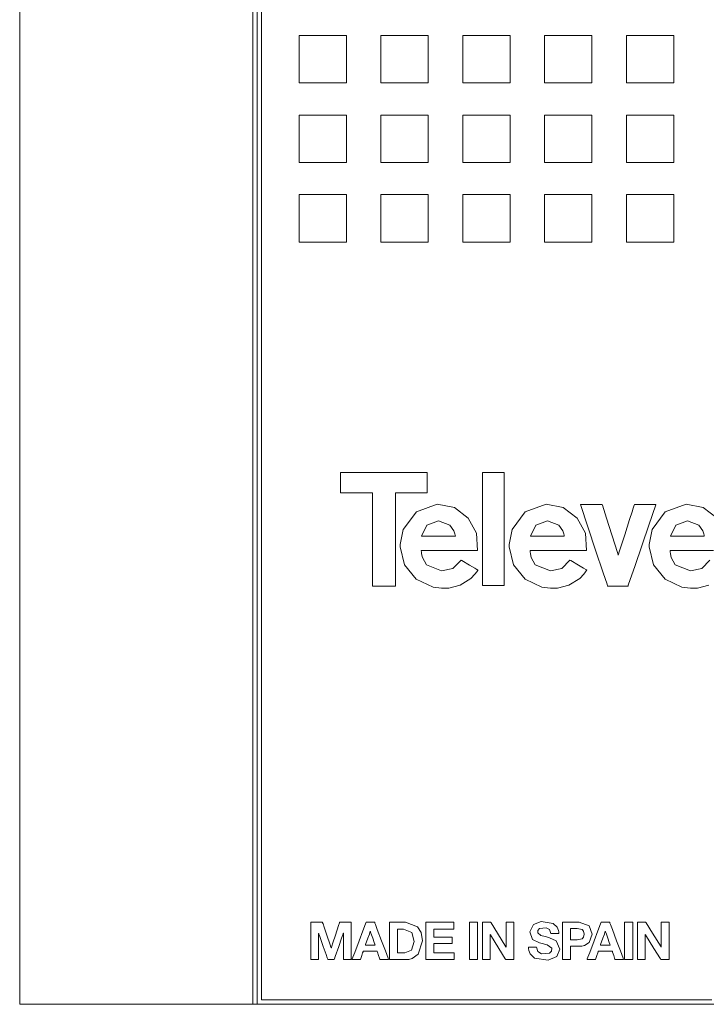
# Model space of a CAD drawing. Units: millimetres. Extents: x -25 to 25, y -109 to 109.
# Drawn here: x -25 to -2, y -109 to -75 of the extents above; entities that cross this region are included whole.
import ezdxf

# ---------------------------------------------------------------- set-up
doc = ezdxf.new("R2010")
doc.units = ezdxf.units.MM
doc.layers.add('Top$1', color=7, linetype='Continuous', true_color=0xffffff)

msp = doc.modelspace()

# ---------------------------------------------------------------- linework, layer by layer
at = {"layer": 'Top$1', "color": 7, "linetype": 'Continuous', "lineweight": 13}
for p, q in [((-25, -108.75), (-25, 108.75)), ((-17.053, 108.75), (-17.053, -108.75)), ((-16.9, 108.75), (-16.9, -108.75)), ((-17.053, -108.75), (-25, -108.75)), ((-16.9, -108.75), (-17.053, -108.75)), ((-16.9, -108.75), (-1.06, -108.75))]:
    msp.add_line(p, q, dxfattribs=at)
for points in [[(-1.406, -108.594), (-2.109, -108.594), (-3.23, -108.594), (-4.677, -108.594), (-6.354, -108.594), (-8.167, -108.594), (-10.589, -108.594), (-12.87, -108.594), (-14.798, -108.594), (-15.654, -108.594), (-16.289, -108.594), (-16.664, -108.594), (-16.745, -108.594), (-16.75, -108.594), (-16.75, -108.583), (-16.75, -108.437), (-16.75, -107.693), (-16.75, -106.365), (-16.75, -104.478), (-16.75, -102.062), (-16.75, -99.145), (-16.75, -95.754), (-16.75, -91.187), (-16.75, -86.047), (-16.75, -80.379), (-16.75, -74.229)], [(-1.223, -92.175), (-1.693, -91.818), (-2.273, -91.701), (-2.273, -91.701), (-2.273, -91.701), (-2.987, -91.959), (-3.434, -92.559), (-3.54, -93.076), (-3.541, -93.15), (-3.387, -93.771), (-2.99, -94.253), (-2.419, -94.528), (-2.127, -94.566), (-1.885, -94.559), (-1.499, -94.465)], [(-1.464, -93.61), (-1.74, -93.89), (-2.127, -93.976), (-2.127, -93.976), (-2.646, -93.772), (-2.782, -93.521), (-2.811, -93.39), (-2.818, -93.33), (-2.82, -93.303), (-2.82, -93.291), (-2.821, -93.286), (-2.821, -93.283), (-2.821, -93.282), (-2.821, -93.282), (-2.821, -93.282), (-2.821, -93.281), (-2.821, -93.281), (-2.821, -93.281), (-2.821, -93.281), (-2.821, -93.281), (-2.821, -93.281), (-2.82, -93.281), (-2.82, -93.281), (-2.817, -93.281), (-2.807, -93.281), (-2.779, -93.281), (-2.694, -93.281), (-2.453, -93.281), (-1.86, -93.281), (-1.344, -93.281)], [(-15.072, -105.951), (-15.072, -105.951), (-15.071, -105.951), (-15.071, -105.951), (-15.069, -105.951), (-15.063, -105.951), (-15.046, -105.951), (-14.996, -105.951), (-14.874, -105.951), (-14.726, -105.951), (-14.687, -105.951), (-14.679, -105.951), (-14.677, -105.951), (-14.677, -105.951), (-14.677, -105.951), (-14.677, -105.951), (-14.677, -105.951), (-14.677, -105.951), (-14.677, -105.951), (-14.677, -105.951), (-14.677, -105.951), (-14.677, -105.951), (-14.677, -105.951), (-14.677, -105.951), (-14.676, -105.953), (-14.675, -105.957), (-14.67, -105.97), (-14.657, -106.009), (-14.62, -106.119), (-14.527, -106.39), (-14.415, -106.72), (-14.386, -106.805), (-14.379, -106.824), (-14.378, -106.827), (-14.378, -106.828), (-14.378, -106.828), (-14.378, -106.828), (-14.378, -106.828), (-14.378, -106.828), (-14.378, -106.828), (-14.378, -106.828), (-14.378, -106.828), (-14.378, -106.828), (-14.378, -106.828), (-14.377, -106.828), (-14.376, -106.828), (-14.375, -106.828), (-14.374, -106.828), (-14.374, -106.828), (-14.374, -106.828), (-14.374, -106.828), (-14.374, -106.828), (-14.374, -106.828), (-14.374, -106.828), (-14.374, -106.828), (-14.374, -106.828), (-14.374, -106.828), (-14.374, -106.828), (-14.374, -106.826), (-14.372, -106.822), (-14.368, -106.809), (-14.356, -106.77), (-14.32, -106.66), (-14.233, -106.39), (-14.127, -106.06), (-14.099, -105.974), (-14.093, -105.955), (-14.092, -105.952), (-14.092, -105.951), (-14.092, -105.951), (-14.092, -105.951), (-14.092, -105.951), (-14.092, -105.951), (-14.092, -105.951), (-14.092, -105.951), (-14.092, -105.951), (-14.092, -105.951), (-14.092, -105.951), (-14.091, -105.951), (-14.089, -105.951), (-14.083, -105.951), (-14.066, -105.951), (-14.016, -105.951), (-13.894, -105.951), (-13.759, -105.951), (-13.701, -105.951), (-13.697, -105.951), (-13.697, -105.951), (-13.697, -105.951), (-13.697, -105.951), (-13.697, -105.951), (-13.697, -105.951), (-13.697, -105.951), (-13.697, -105.951), (-13.697, -105.951), (-13.697, -105.952), (-13.697, -105.954), (-13.697, -105.96), (-13.697, -105.979), (-13.697, -106.035), (-13.697, -106.195), (-13.697, -106.589), (-13.697, -107.028), (-13.697, -107.213), (-13.697, -107.226), (-13.697, -107.227), (-13.697, -107.227), (-13.697, -107.227), (-13.697, -107.227), (-13.697, -107.227), (-13.697, -107.227), (-13.697, -107.227), (-13.697, -107.227), (-13.698, -107.227), (-13.699, -107.227), (-13.703, -107.227), (-13.714, -107.227), (-13.747, -107.227), (-13.828, -107.227), (-13.919, -107.227), (-13.957, -107.227), (-13.959, -107.227), (-13.96, -107.227), (-13.96, -107.227), (-13.96, -107.227), (-13.96, -107.227), (-13.96, -107.227), (-13.96, -107.227), (-13.96, -107.227), (-13.96, -107.226), (-13.96, -107.225), (-13.96, -107.221), (-13.96, -107.207), (-13.96, -107.167), (-13.96, -107.054), (-13.96, -106.775), (-13.96, -106.464), (-13.96, -106.333), (-13.96, -106.323), (-13.96, -106.323), (-13.96, -106.323), (-13.96, -106.323), (-13.96, -106.323), (-13.96, -106.323), (-13.96, -106.323), (-13.96, -106.323), (-13.96, -106.323), (-13.96, -106.323), (-13.962, -106.323), (-13.963, -106.323), (-13.964, -106.323), (-13.964, -106.323), (-13.964, -106.323), (-13.964, -106.323), (-13.964, -106.323), (-13.964, -106.323), (-13.964, -106.323), (-13.964, -106.323), (-13.964, -106.323), (-13.964, -106.323), (-13.964, -106.323), (-13.964, -106.325), (-13.966, -106.329), (-13.971, -106.342), (-13.984, -106.382), (-14.024, -106.496), (-14.12, -106.775), (-14.238, -107.115), (-14.268, -107.203), (-14.275, -107.222), (-14.276, -107.226), (-14.276, -107.227), (-14.277, -107.227), (-14.277, -107.227), (-14.277, -107.227), (-14.277, -107.227), (-14.277, -107.227), (-14.277, -107.227), (-14.277, -107.227), (-14.277, -107.227), (-14.277, -107.227), (-14.277, -107.227), (-14.278, -107.227), (-14.281, -107.227), (-14.291, -107.227), (-14.318, -107.227), (-14.384, -107.227), (-14.465, -107.227), (-14.487, -107.227), (-14.491, -107.227), (-14.492, -107.227), (-14.492, -107.227), (-14.492, -107.227), (-14.492, -107.227), (-14.492, -107.227), (-14.492, -107.227), (-14.492, -107.227), (-14.492, -107.227), (-14.492, -107.227), (-14.492, -107.227), (-14.492, -107.226), (-14.493, -107.225), (-14.494, -107.221), (-14.499, -107.207), (-14.513, -107.168), (-14.552, -107.056), (-14.649, -106.779), (-14.766, -106.442), (-14.797, -106.355), (-14.803, -106.336), (-14.805, -106.332), (-14.805, -106.332), (-14.805, -106.332), (-14.805, -106.332), (-14.805, -106.332), (-14.805, -106.332), (-14.805, -106.332), (-14.805, -106.332), (-14.805, -106.332), (-14.805, -106.332), (-14.805, -106.332), (-14.806, -106.332), (-14.807, -106.332), (-14.808, -106.332), (-14.808, -106.332), (-14.808, -106.332), (-14.808, -106.332), (-14.808, -106.332), (-14.808, -106.332), (-14.808, -106.332), (-14.808, -106.332), (-14.808, -106.332), (-14.808, -106.334), (-14.808, -106.338), (-14.808, -106.351), (-14.808, -106.391), (-14.808, -106.503), (-14.808, -106.779), (-14.808, -107.087), (-14.808, -107.217), (-14.808, -107.226), (-14.808, -107.227), (-14.808, -107.227), (-14.808, -107.227), (-14.808, -107.227), (-14.808, -107.227), (-14.808, -107.227), (-14.809, -107.227), (-14.809, -107.227), (-14.809, -107.227), (-14.81, -107.227), (-14.814, -107.227), (-14.826, -107.227), (-14.859, -107.227), (-14.94, -107.227), (-15.031, -107.227), (-15.069, -107.227), (-15.071, -107.227), (-15.072, -107.227), (-15.072, -107.227), (-15.072, -107.227), (-15.072, -107.227), (-15.072, -107.227), (-15.072, -107.227), (-15.072, -107.227), (-15.072, -107.226), (-15.072, -107.224), (-15.072, -107.218), (-15.072, -107.199), (-15.072, -107.143), (-15.072, -106.983), (-15.072, -106.589), (-15.072, -106.247), (-15.072, -106.006), (-15.072, -105.954), (-15.072, -105.951), (-15.072, -105.951), (-15.072, -105.951)], [(-12.395, -105.951), (-12.309, -105.951), (-12.12, -105.951), (-11.913, -105.951), (-11.859, -105.951), (-11.847, -105.951), (-11.845, -105.951), (-11.844, -105.951), (-11.844, -105.951), (-11.844, -105.951), (-11.844, -105.951), (-11.431, -106.107), (-11.309, -106.304), (-11.266, -106.582), (-11.409, -107.043), (-11.616, -107.189), (-11.737, -107.219), (-11.796, -107.225), (-11.823, -107.227), (-11.835, -107.227), (-11.84, -107.227), (-11.842, -107.227), (-11.843, -107.227), (-11.844, -107.227), (-11.844, -107.227), (-11.844, -107.227), (-11.844, -107.227), (-11.844, -107.227), (-11.844, -107.227), (-11.845, -107.227), (-11.846, -107.227), (-11.848, -107.227), (-11.856, -107.227), (-11.881, -107.227), (-11.95, -107.227), (-12.12, -107.227), (-12.309, -107.227), (-12.389, -107.227), (-12.394, -107.227), (-12.395, -107.227), (-12.395, -107.227), (-12.395, -107.227), (-12.395, -107.227), (-12.395, -107.227), (-12.395, -107.227), (-12.395, -107.227), (-12.395, -107.226), (-12.395, -107.224), (-12.395, -107.218), (-12.395, -107.199), (-12.395, -107.143), (-12.395, -106.983), (-12.395, -106.589), (-12.395, -106.247), (-12.395, -106.006), (-12.395, -105.954), (-12.395, -105.951), (-12.395, -105.951), (-12.395, -105.951), (-12.395, -105.951)], [(-11.155, -105.951), (-10.263, -105.951), (-10.204, -105.951), (-10.2, -105.951), (-10.2, -105.951), (-10.2, -105.953), (-10.2, -105.961), (-10.2, -106.069), (-10.2, -106.177), (-10.2, -106.185), (-10.2, -106.186), (-10.2, -106.187), (-10.203, -106.187), (-10.245, -106.187), (-10.616, -106.187), (-10.853, -106.187), (-10.873, -106.187), (-10.874, -106.187), (-10.874, -106.442), (-10.874, -106.459), (-10.874, -106.46), (-10.873, -106.46), (-10.869, -106.46), (-10.848, -106.46), (-10.565, -106.46), (-10.283, -106.46), (-10.261, -106.46), (-10.258, -106.46), (-10.256, -106.46), (-10.256, -106.461), (-10.256, -106.475), (-10.256, -106.595), (-10.256, -106.671), (-10.256, -106.678), (-10.256, -106.678), (-10.834, -106.678), (-10.872, -106.678), (-10.874, -106.678), (-10.874, -106.679), (-10.874, -106.681), (-10.874, -106.692), (-10.874, -106.834), (-10.874, -106.977), (-10.874, -106.988), (-10.874, -106.99), (-10.874, -106.991), (-10.871, -106.991), (-10.829, -106.991), (-10.45, -106.991), (-10.207, -106.991), (-10.187, -106.991), (-10.186, -106.991), (-10.186, -107.19), (-10.186, -107.227), (-10.186, -107.227), (-10.198, -107.227), (-10.73, -107.227), (-11.126, -107.227), (-11.155, -107.226), (-11.155, -106.708), (-11.155, -106.197), (-11.155, -105.969), (-11.155, -105.952), (-11.155, -105.951), (-11.155, -105.951)], [(-9.668, -105.951), (-9.527, -105.951), (-9.431, -105.951), (-9.39, -105.951), (-9.387, -105.951), (-9.387, -105.951), (-9.387, -105.951), (-9.387, -105.951), (-9.387, -106.589), (-9.387, -107.028), (-9.387, -107.213), (-9.387, -107.226), (-9.387, -107.227), (-9.387, -107.227), (-9.387, -107.227), (-9.527, -107.227), (-9.624, -107.227), (-9.665, -107.227), (-9.667, -107.227), (-9.668, -107.227), (-9.668, -107.227), (-9.668, -107.227), (-9.668, -106.589), (-9.668, -106.006), (-9.668, -105.954), (-9.668, -105.951), (-9.668, -105.951), (-9.668, -105.951), (-9.668, -105.951)], [(-9.225, -105.951), (-9.059, -105.951), (-8.946, -105.951), (-8.946, -105.951), (-8.93, -105.976), (-8.713, -106.326), (-8.42, -106.796), (-8.414, -106.807), (-8.414, -106.807), (-8.414, -106.807), (-8.413, -106.807), (-8.411, -106.807), (-8.41, -106.807), (-8.41, -106.807), (-8.41, -106.807), (-8.41, -106.807), (-8.41, -106.807), (-8.41, -106.007), (-8.41, -105.954), (-8.41, -105.951), (-8.41, -105.951), (-8.408, -105.951), (-8.399, -105.951), (-8.279, -105.951), (-8.158, -105.951), (-8.149, -105.951), (-8.148, -105.951), (-8.147, -105.951), (-8.147, -105.956), (-8.147, -106.035), (-8.147, -106.737), (-8.147, -107.187), (-8.147, -107.224), (-8.147, -107.227), (-8.313, -107.227), (-8.427, -107.227), (-8.427, -107.227), (-8.443, -107.202), (-8.66, -106.852), (-8.952, -106.383), (-8.959, -106.373), (-8.959, -106.373), (-8.959, -106.373), (-8.959, -106.373), (-8.961, -106.373), (-8.962, -106.373), (-8.962, -106.373), (-8.962, -106.373), (-8.962, -106.373), (-8.962, -106.373), (-8.962, -107.171), (-8.962, -107.223), (-8.962, -107.227), (-8.963, -107.227), (-8.964, -107.227), (-8.973, -107.227), (-9.093, -107.227), (-9.213, -107.227), (-9.222, -107.227), (-9.224, -107.227), (-9.225, -107.227), (-9.225, -107.222), (-9.225, -107.143), (-9.225, -106.441), (-9.225, -105.99), (-9.225, -105.953), (-9.225, -105.951)], [(-6.496, -105.951), (-6.406, -105.951), (-6.208, -105.951), (-5.992, -105.951), (-5.936, -105.951), (-5.924, -105.951), (-5.921, -105.951), (-5.921, -105.951), (-5.921, -105.951), (-5.921, -105.951), (-5.921, -105.951), (-5.581, -106.078), (-5.479, -106.36), (-5.581, -106.643), (-5.738, -106.742), (-5.834, -106.764), (-5.881, -106.768), (-5.903, -106.769), (-5.913, -106.769), (-5.917, -106.769), (-5.919, -106.769), (-5.92, -106.769), (-5.92, -106.769), (-5.921, -106.769), (-5.921, -106.769), (-5.921, -106.769), (-5.921, -106.769), (-5.921, -106.769), (-5.921, -106.769), (-5.923, -106.769), (-5.927, -106.769), (-5.94, -106.769), (-5.977, -106.769), (-6.068, -106.769), (-6.17, -106.769), (-6.212, -106.769), (-6.215, -106.769), (-6.216, -106.769), (-6.216, -106.769), (-6.216, -106.769), (-6.216, -106.769), (-6.216, -106.769), (-6.216, -106.769), (-6.216, -106.769), (-6.216, -106.77), (-6.216, -106.77), (-6.216, -106.773), (-6.216, -106.779), (-6.216, -106.8), (-6.216, -106.857), (-6.216, -106.998), (-6.216, -107.155), (-6.216, -107.222), (-6.216, -107.227), (-6.216, -107.227), (-6.216, -107.227), (-6.216, -107.227), (-6.216, -107.227), (-6.216, -107.227), (-6.216, -107.227), (-6.216, -107.227), (-6.216, -107.227), (-6.218, -107.227), (-6.222, -107.227), (-6.234, -107.227), (-6.269, -107.227), (-6.356, -107.227), (-6.452, -107.227), (-6.493, -107.227), (-6.496, -107.227), (-6.496, -107.227), (-6.496, -107.227), (-6.496, -107.227), (-6.496, -107.227), (-6.496, -107.227), (-6.496, -107.227), (-6.496, -107.227), (-6.496, -107.226), (-6.496, -107.224), (-6.496, -107.218), (-6.496, -107.199), (-6.496, -107.143), (-6.496, -106.983), (-6.496, -106.589), (-6.496, -106.247), (-6.496, -106.006), (-6.496, -105.954), (-6.496, -105.951), (-6.496, -105.951), (-6.496, -105.951)], [(-4.381, -105.951), (-4.241, -105.951), (-4.144, -105.951), (-4.104, -105.951), (-4.101, -105.951), (-4.1, -105.951), (-4.1, -105.951), (-4.1, -105.951), (-4.1, -106.589), (-4.1, -107.028), (-4.1, -107.213), (-4.1, -107.226), (-4.1, -107.227), (-4.1, -107.227), (-4.1, -107.227), (-4.241, -107.227), (-4.337, -107.227), (-4.378, -107.227), (-4.381, -107.227), (-4.381, -107.227), (-4.381, -107.227), (-4.381, -107.227), (-4.381, -106.589), (-4.381, -106.006), (-4.381, -105.954), (-4.381, -105.951), (-4.381, -105.951), (-4.381, -105.951), (-4.381, -105.951)], [(-3.938, -105.951), (-3.772, -105.951), (-3.659, -105.951), (-3.659, -105.951), (-3.643, -105.976), (-3.425, -106.326), (-3.133, -106.796), (-3.126, -106.807), (-3.126, -106.807), (-3.126, -106.807), (-3.126, -106.807), (-3.124, -106.807), (-3.123, -106.807), (-3.123, -106.807), (-3.123, -106.807), (-3.123, -106.807), (-3.123, -106.807), (-3.123, -106.007), (-3.123, -105.954), (-3.123, -105.951), (-3.122, -105.951), (-3.12, -105.951), (-3.111, -105.951), (-2.991, -105.951), (-2.871, -105.951), (-2.862, -105.951), (-2.861, -105.951), (-2.86, -105.951), (-2.86, -105.956), (-2.86, -106.035), (-2.86, -106.737), (-2.86, -107.187), (-2.86, -107.224), (-2.86, -107.227), (-3.027, -107.227), (-3.14, -107.227), (-3.141, -107.227), (-3.156, -107.202), (-3.373, -106.852), (-3.664, -106.383), (-3.671, -106.373), (-3.671, -106.373), (-3.671, -106.373), (-3.672, -106.373), (-3.674, -106.373), (-3.675, -106.373), (-3.675, -106.373), (-3.675, -106.373), (-3.675, -106.373), (-3.675, -106.373), (-3.675, -107.171), (-3.675, -107.223), (-3.675, -107.227), (-3.675, -107.227), (-3.677, -107.227), (-3.686, -107.227), (-3.806, -107.227), (-3.926, -107.227), (-3.936, -107.227), (-3.937, -107.227), (-3.938, -107.227), (-3.938, -107.222), (-3.938, -107.143), (-3.938, -106.441), (-3.938, -105.99), (-3.938, -105.953), (-3.938, -105.951)], [(-13.213, -106.734), (-13.213, -106.734), (-13.213, -106.734), (-13.212, -106.734), (-13.212, -106.734), (-13.21, -106.734), (-13.205, -106.734), (-13.191, -106.734), (-13.15, -106.734), (-13.048, -106.734), (-12.897, -106.734), (-12.884, -106.734), (-12.883, -106.734), (-12.883, -106.734), (-12.883, -106.734), (-12.883, -106.734), (-12.883, -106.734), (-12.883, -106.734), (-12.883, -106.734), (-12.883, -106.734), (-12.883, -106.733), (-12.883, -106.733), (-12.883, -106.733), (-12.884, -106.73), (-12.886, -106.723), (-12.893, -106.703), (-12.913, -106.644), (-12.963, -106.499), (-13.023, -106.323), (-13.039, -106.278), (-13.042, -106.268), (-13.043, -106.266), (-13.043, -106.265), (-13.043, -106.265), (-13.043, -106.265), (-13.043, -106.265), (-13.043, -106.265), (-13.043, -106.265), (-13.043, -106.265), (-13.043, -106.265), (-13.043, -106.265), (-13.043, -106.265), (-13.044, -106.265), (-13.045, -106.265), (-13.046, -106.265), (-13.047, -106.265), (-13.047, -106.265), (-13.047, -106.265), (-13.047, -106.265), (-13.047, -106.265), (-13.047, -106.265), (-13.047, -106.265), (-13.047, -106.265), (-13.047, -106.265), (-13.047, -106.265), (-13.047, -106.266), (-13.047, -106.266), (-13.048, -106.269), (-13.05, -106.276), (-13.058, -106.296), (-13.078, -106.355), (-13.13, -106.499), (-13.206, -106.713), (-13.212, -106.732), (-13.213, -106.733), (-13.213, -106.734), (-13.213, -106.734)], [(-12.114, -106.991), (-11.989, -106.991), (-11.864, -106.991), (-11.644, -106.906), (-11.546, -106.608), (-11.625, -106.301), (-11.914, -106.187), (-12.014, -106.187), (-12.083, -106.187), (-12.112, -106.187), (-12.114, -106.187), (-12.114, -106.187), (-12.114, -106.187), (-12.114, -106.589), (-12.114, -106.956), (-12.114, -106.989), (-12.114, -106.991), (-12.114, -106.991), (-12.114, -106.991)], [(-6.216, -106.551), (-6.107, -106.551), (-5.998, -106.551), (-5.826, -106.517), (-5.771, -106.459), (-5.751, -106.36), (-5.771, -106.262), (-5.826, -106.204), (-5.998, -106.169), (-6.107, -106.169), (-6.182, -106.169), (-6.213, -106.169), (-6.216, -106.169), (-6.216, -106.169), (-6.216, -106.169), (-6.216, -106.36), (-6.216, -106.535), (-6.216, -106.55), (-6.216, -106.551), (-6.216, -106.551), (-6.216, -106.551)], [(-5.199, -106.734), (-5.199, -106.734), (-5.199, -106.734), (-5.198, -106.734), (-5.198, -106.734), (-5.196, -106.734), (-5.192, -106.734), (-5.177, -106.734), (-5.136, -106.734), (-5.034, -106.734), (-4.883, -106.734), (-4.87, -106.734), (-4.869, -106.734), (-4.869, -106.734), (-4.869, -106.734), (-4.869, -106.734), (-4.869, -106.734), (-4.869, -106.734), (-4.869, -106.734), (-4.869, -106.734), (-4.869, -106.733), (-4.869, -106.733), (-4.869, -106.733), (-4.87, -106.73), (-4.872, -106.723), (-4.879, -106.703), (-4.899, -106.644), (-4.949, -106.499), (-5.009, -106.323), (-5.025, -106.278), (-5.028, -106.268), (-5.029, -106.266), (-5.029, -106.265), (-5.029, -106.265), (-5.029, -106.265), (-5.029, -106.265), (-5.029, -106.265), (-5.029, -106.265), (-5.029, -106.265), (-5.029, -106.265), (-5.029, -106.265), (-5.029, -106.265), (-5.03, -106.265), (-5.031, -106.265), (-5.032, -106.265), (-5.033, -106.265), (-5.033, -106.265), (-5.033, -106.265), (-5.033, -106.265), (-5.033, -106.265), (-5.033, -106.265), (-5.033, -106.265), (-5.033, -106.265), (-5.033, -106.265), (-5.033, -106.265), (-5.033, -106.266), (-5.033, -106.266), (-5.034, -106.269), (-5.036, -106.276), (-5.044, -106.296), (-5.064, -106.355), (-5.116, -106.499), (-5.192, -106.713), (-5.198, -106.732), (-5.199, -106.733), (-5.199, -106.734), (-5.199, -106.734)]]:
    msp.add_lwpolyline(points, dxfattribs=at)
for points in [[(-15.475, -77.34), (-15.475, -76.432), (-15.475, -75.75), (-15.475, -75.736), (-15.475, -75.728), (-15.475, -75.726), (-15.475, -75.725), (-15.475, -75.725), (-15.472, -75.725), (-15.387, -75.725), (-15.273, -75.725), (-14.668, -75.725), (-14.506, -75.725), (-14.345, -75.725), (-14.183, -75.725), (-14.022, -75.725), (-13.86, -75.725), (-13.86, -75.725), (-13.86, -77.34), (-13.86, -77.34), (-13.885, -77.34), (-13.911, -77.34), (-13.961, -77.34), (-14.062, -77.34), (-14.264, -77.34), (-14.668, -77.34), (-15.475, -77.34)], [(-12.684, -77.34), (-12.684, -76.432), (-12.684, -75.75), (-12.684, -75.736), (-12.684, -75.725), (-12.681, -75.725), (-12.596, -75.725), (-12.482, -75.725), (-11.877, -75.725), (-11.424, -75.725), (-11.306, -75.725), (-11.188, -75.725), (-11.069, -75.725), (-11.069, -75.725), (-11.069, -77.34), (-11.069, -77.34), (-11.072, -77.34), (-11.074, -77.34), (-11.077, -77.34), (-11.083, -77.34), (-11.094, -77.34), (-11.12, -77.34), (-11.17, -77.34), (-11.271, -77.34), (-11.473, -77.34), (-11.877, -77.34), (-12.684, -77.34)], [(-9.894, -77.34), (-9.894, -76.432), (-9.894, -75.75), (-9.894, -75.736), (-9.894, -75.725), (-9.891, -75.725), (-9.805, -75.725), (-9.692, -75.725), (-9.086, -75.725), (-8.925, -75.725), (-8.763, -75.725), (-8.602, -75.725), (-8.44, -75.725), (-8.279, -75.725), (-8.279, -75.725), (-8.279, -77.34), (-8.279, -77.34), (-8.304, -77.34), (-8.329, -77.34), (-8.38, -77.34), (-8.48, -77.34), (-8.682, -77.34), (-9.086, -77.34), (-9.894, -77.34)], [(-7.103, -77.34), (-7.103, -76.436), (-7.103, -76.258), (-7.103, -76.08), (-7.103, -75.903), (-7.103, -75.725), (-7.103, -75.725), (-6.834, -75.725), (-6.564, -75.725), (-6.295, -75.725), (-6.026, -75.725), (-5.757, -75.725), (-5.488, -75.725), (-5.488, -75.725), (-5.488, -76.629), (-5.488, -76.807), (-5.488, -76.985), (-5.488, -77.162), (-5.488, -77.34), (-5.488, -77.34), (-7.103, -77.34)], [(-4.312, -77.34), (-4.312, -76.432), (-4.312, -75.75), (-4.312, -75.736), (-4.312, -75.725), (-4.309, -75.725), (-4.224, -75.725), (-4.11, -75.725), (-3.504, -75.725), (-3.343, -75.725), (-3.181, -75.725), (-3.02, -75.725), (-2.858, -75.725), (-2.697, -75.725), (-2.697, -75.725), (-2.697, -77.34), (-2.697, -77.34), (-2.722, -77.34), (-2.747, -77.34), (-2.798, -77.34), (-2.899, -77.34), (-3.101, -77.34), (-3.504, -77.34), (-4.312, -77.34)], [(-15.475, -80.052), (-15.475, -79.144), (-15.475, -78.462), (-15.475, -78.448), (-15.475, -78.44), (-15.475, -78.437), (-15.472, -78.437), (-15.387, -78.437), (-15.273, -78.437), (-14.668, -78.437), (-14.506, -78.437), (-14.345, -78.437), (-14.183, -78.437), (-14.022, -78.437), (-13.86, -78.437), (-13.86, -78.437), (-13.86, -80.052), (-13.86, -80.052), (-13.863, -80.052), (-13.865, -80.052), (-13.868, -80.052), (-13.874, -80.052), (-13.885, -80.052), (-13.911, -80.052), (-13.961, -80.052), (-14.062, -80.052), (-14.264, -80.052), (-14.668, -80.052), (-15.475, -80.052)], [(-12.684, -80.052), (-12.684, -79.143), (-12.684, -78.462), (-12.684, -78.448), (-12.684, -78.44), (-12.684, -78.437), (-12.681, -78.437), (-12.596, -78.437), (-12.482, -78.437), (-11.877, -78.437), (-11.715, -78.437), (-11.554, -78.437), (-11.392, -78.437), (-11.231, -78.437), (-11.069, -78.437), (-11.069, -78.437), (-11.069, -80.052), (-11.069, -80.052), (-11.083, -80.052), (-11.094, -80.052), (-11.12, -80.052), (-11.17, -80.052), (-11.271, -80.052), (-11.473, -80.052), (-11.877, -80.052), (-12.684, -80.052)], [(-9.894, -80.052), (-9.894, -79.143), (-9.894, -78.462), (-9.894, -78.448), (-9.894, -78.44), (-9.894, -78.437), (-9.891, -78.437), (-9.805, -78.437), (-9.692, -78.437), (-9.086, -78.437), (-8.925, -78.437), (-8.763, -78.437), (-8.602, -78.437), (-8.44, -78.437), (-8.279, -78.437), (-8.279, -78.437), (-8.279, -80.052), (-8.279, -80.052), (-8.304, -80.052), (-8.329, -80.052), (-8.38, -80.052), (-8.48, -80.052), (-8.682, -80.052), (-9.086, -80.052), (-9.894, -80.052)], [(-7.103, -80.052), (-7.103, -79.148), (-7.103, -78.97), (-7.103, -78.792), (-7.103, -78.615), (-7.103, -78.437), (-7.103, -78.437), (-6.834, -78.437), (-6.564, -78.437), (-6.295, -78.437), (-6.026, -78.437), (-5.757, -78.437), (-5.488, -78.437), (-5.488, -78.437), (-5.488, -79.341), (-5.488, -79.519), (-5.488, -79.697), (-5.488, -79.874), (-5.488, -80.052), (-5.488, -80.052), (-7.103, -80.052)], [(-4.312, -80.052), (-4.312, -79.143), (-4.312, -78.462), (-4.312, -78.448), (-4.312, -78.437), (-4.309, -78.437), (-4.224, -78.437), (-4.11, -78.437), (-3.504, -78.437), (-3.052, -78.437), (-2.934, -78.437), (-2.815, -78.437), (-2.697, -78.437), (-2.697, -78.437), (-2.697, -80.052), (-2.697, -80.052), (-2.722, -80.052), (-2.747, -80.052), (-2.798, -80.052), (-2.899, -80.052), (-3.101, -80.052), (-3.504, -80.052), (-4.312, -80.052)], [(-15.475, -82.764), (-15.475, -81.856), (-15.475, -81.174), (-15.475, -81.16), (-15.475, -81.149), (-15.472, -81.149), (-15.387, -81.149), (-15.273, -81.149), (-14.668, -81.149), (-14.506, -81.149), (-14.345, -81.149), (-14.183, -81.149), (-14.022, -81.149), (-13.86, -81.149), (-13.86, -81.149), (-13.86, -82.764), (-13.86, -82.764), (-13.885, -82.764), (-13.911, -82.764), (-13.961, -82.764), (-14.062, -82.764), (-14.264, -82.764), (-14.668, -82.764), (-15.475, -82.764)], [(-12.684, -82.764), (-12.684, -81.855), (-12.684, -81.174), (-12.684, -81.16), (-12.684, -81.152), (-12.684, -81.149), (-12.681, -81.149), (-12.596, -81.149), (-12.482, -81.149), (-11.877, -81.149), (-11.715, -81.149), (-11.554, -81.149), (-11.392, -81.149), (-11.231, -81.149), (-11.069, -81.149), (-11.069, -81.149), (-11.069, -82.764), (-11.069, -82.764), (-11.094, -82.764), (-11.12, -82.764), (-11.17, -82.764), (-11.271, -82.764), (-11.473, -82.764), (-11.877, -82.764), (-12.684, -82.764)], [(-9.894, -82.764), (-9.894, -81.855), (-9.894, -81.174), (-9.894, -81.16), (-9.894, -81.149), (-9.891, -81.149), (-9.805, -81.149), (-9.692, -81.149), (-9.086, -81.149), (-8.925, -81.149), (-8.763, -81.149), (-8.602, -81.149), (-8.44, -81.149), (-8.279, -81.149), (-8.279, -81.149), (-8.279, -82.764), (-8.279, -82.764), (-8.304, -82.764), (-8.329, -82.764), (-8.38, -82.764), (-8.48, -82.764), (-8.682, -82.764), (-9.086, -82.764), (-9.894, -82.764)], [(-7.103, -82.764), (-7.103, -81.859), (-7.103, -81.682), (-7.103, -81.504), (-7.103, -81.327), (-7.103, -81.149), (-7.103, -81.149), (-6.834, -81.149), (-6.564, -81.149), (-6.295, -81.149), (-6.026, -81.149), (-5.757, -81.149), (-5.488, -81.149), (-5.488, -81.149), (-5.488, -81.418), (-5.488, -81.687), (-5.488, -81.956), (-5.488, -82.226), (-5.488, -82.495), (-5.488, -82.764), (-5.488, -82.764), (-7.103, -82.764)], [(-4.312, -82.764), (-4.312, -81.855), (-4.312, -81.174), (-4.312, -81.16), (-4.312, -81.152), (-4.312, -81.149), (-4.309, -81.149), (-4.224, -81.149), (-4.11, -81.149), (-3.504, -81.149), (-3.343, -81.149), (-3.181, -81.149), (-3.02, -81.149), (-2.858, -81.149), (-2.697, -81.149), (-2.697, -81.149), (-2.697, -82.764), (-2.697, -82.764), (-2.722, -82.764), (-2.747, -82.764), (-2.798, -82.764), (-2.899, -82.764), (-3.101, -82.764), (-3.504, -82.764), (-4.312, -82.764)], [(-12.192, -91.317), (-12.192, -93.02), (-12.192, -94.297), (-12.192, -94.403), (-12.192, -94.483), (-12.192, -94.49), (-12.192, -94.49), (-12.212, -94.49), (-12.424, -94.49), (-12.903, -94.49), (-12.943, -94.49), (-12.973, -94.49), (-12.976, -94.49), (-12.976, -94.483), (-12.976, -94.403), (-12.976, -94.19), (-12.976, -91.636), (-12.976, -91.476), (-12.976, -91.396), (-12.976, -91.356), (-12.976, -91.336), (-12.976, -91.317), (-12.976, -91.317), (-13.934, -91.317), (-14.054, -91.317), (-14.057, -91.317), (-14.057, -91.231), (-14.057, -91.141), (-14.057, -90.961), (-14.057, -90.782), (-14.057, -90.647), (-14.057, -90.626), (-14.034, -90.626), (-13.914, -90.626), (-12.477, -90.626), (-11.759, -90.626), (-11.399, -90.626), (-11.13, -90.626), (-11.11, -90.626), (-11.11, -90.696), (-11.11, -91.122), (-11.11, -91.281), (-11.11, -91.301), (-11.11, -91.316), (-11.11, -91.317), (-11.115, -91.317), (-11.234, -91.317), (-12.192, -91.317)], [(-9.218, -90.619), (-8.573, -90.619), (-8.492, -90.619), (-8.482, -90.619), (-8.481, -90.619), (-8.481, -90.622), (-8.481, -90.635), (-8.481, -90.743), (-8.481, -91.03), (-8.481, -92.957), (-8.481, -93.209), (-8.481, -93.461), (-8.481, -93.714), (-8.481, -93.966), (-8.481, -94.218), (-8.481, -94.471), (-8.481, -94.471), (-9.126, -94.471), (-9.207, -94.471), (-9.217, -94.471), (-9.218, -94.471), (-9.218, -94.468), (-9.218, -94.455), (-9.218, -94.347), (-9.218, -94.061), (-9.218, -90.619)], [(-10.614, -93.976), (-11.133, -93.772), (-11.269, -93.521), (-11.298, -93.39), (-11.305, -93.33), (-11.307, -93.303), (-11.308, -93.291), (-11.308, -93.286), (-11.308, -93.283), (-11.308, -93.282), (-11.308, -93.282), (-11.308, -93.282), (-11.308, -93.281), (-11.308, -93.281), (-11.308, -93.281), (-11.308, -93.281), (-11.308, -93.281), (-11.308, -93.281), (-11.308, -93.281), (-11.307, -93.281), (-11.304, -93.281), (-11.295, -93.281), (-11.266, -93.281), (-11.181, -93.281), (-10.941, -93.281), (-10.347, -93.281), (-9.832, -93.281), (-9.469, -93.281), (-9.392, -93.281), (-9.387, -93.281), (-9.386, -93.281), (-9.386, -93.281), (-9.386, -93.281), (-9.422, -92.69), (-9.711, -92.175), (-10.18, -91.818), (-10.761, -91.701), (-10.761, -91.701), (-10.761, -91.701), (-11.475, -91.959), (-11.921, -92.559), (-12.028, -93.076), (-12.028, -93.15), (-11.874, -93.771), (-11.477, -94.253), (-10.906, -94.528), (-10.614, -94.566), (-10.372, -94.559), (-9.986, -94.465), (-9.62, -94.232), (-9.478, -94.085), (-9.419, -94.011), (-9.393, -93.977), (-9.382, -93.962), (-9.377, -93.955), (-9.375, -93.952), (-9.374, -93.951), (-9.374, -93.95), (-9.374, -93.95), (-9.373, -93.949), (-9.373, -93.949), (-9.373, -93.949), (-9.373, -93.949), (-9.373, -93.949), (-9.374, -93.949), (-9.374, -93.949), (-9.374, -93.949), (-9.375, -93.949), (-9.378, -93.947), (-9.386, -93.942), (-9.412, -93.927), (-9.484, -93.885), (-9.663, -93.78), (-9.927, -93.625), (-9.95, -93.611), (-9.951, -93.611), (-9.952, -93.61), (-9.952, -93.61), (-9.952, -93.61), (-9.952, -93.61), (-10.227, -93.89), (-10.614, -93.976)], [(-6.901, -93.976), (-7.42, -93.772), (-7.556, -93.521), (-7.585, -93.39), (-7.592, -93.33), (-7.594, -93.303), (-7.595, -93.291), (-7.595, -93.286), (-7.595, -93.283), (-7.595, -93.282), (-7.595, -93.282), (-7.595, -93.282), (-7.595, -93.281), (-7.595, -93.281), (-7.595, -93.281), (-7.595, -93.281), (-7.595, -93.281), (-7.595, -93.281), (-7.595, -93.281), (-7.594, -93.281), (-7.591, -93.281), (-7.582, -93.281), (-7.553, -93.281), (-7.468, -93.281), (-7.227, -93.281), (-6.634, -93.281), (-6.119, -93.281), (-5.756, -93.281), (-5.679, -93.281), (-5.673, -93.281), (-5.673, -93.281), (-5.673, -93.281), (-5.673, -93.281), (-5.709, -92.69), (-5.998, -92.175), (-6.468, -91.818), (-7.048, -91.701), (-7.048, -91.701), (-7.048, -91.701), (-7.762, -91.959), (-8.208, -92.559), (-8.314, -93.076), (-8.315, -93.15), (-8.161, -93.771), (-7.764, -94.253), (-7.193, -94.528), (-6.901, -94.566), (-6.659, -94.559), (-6.273, -94.465), (-5.907, -94.232), (-5.765, -94.085), (-5.706, -94.011), (-5.68, -93.977), (-5.669, -93.962), (-5.664, -93.955), (-5.662, -93.952), (-5.661, -93.951), (-5.661, -93.95), (-5.66, -93.95), (-5.66, -93.949), (-5.66, -93.949), (-5.66, -93.949), (-5.66, -93.949), (-5.66, -93.949), (-5.66, -93.949), (-5.66, -93.949), (-5.661, -93.949), (-5.662, -93.949), (-5.664, -93.947), (-5.673, -93.942), (-5.699, -93.927), (-5.771, -93.885), (-5.949, -93.78), (-6.214, -93.625), (-6.237, -93.611), (-6.238, -93.611), (-6.238, -93.61), (-6.238, -93.61), (-6.238, -93.61), (-6.238, -93.61), (-6.514, -93.89), (-6.901, -93.976)], [(-5.879, -91.715), (-5.362, -93.268), (-5.104, -94.045), (-4.975, -94.433), (-4.956, -94.49), (-4.914, -94.49), (-4.812, -94.49), (-4.607, -94.49), (-4.335, -94.49), (-4.266, -94.49), (-4.259, -94.49), (-4.25, -94.465), (-4.239, -94.433), (-4.195, -94.304), (-4.019, -93.788), (-3.548, -92.411), (-3.312, -91.723), (-3.31, -91.715), (-3.31, -91.715), (-3.313, -91.715), (-3.347, -91.715), (-3.483, -91.715), (-3.665, -91.715), (-4.029, -91.715), (-4.04, -91.715), (-4.047, -91.737), (-4.057, -91.769), (-4.078, -91.834), (-4.12, -91.964), (-4.203, -92.224), (-4.369, -92.743), (-4.557, -93.328), (-4.583, -93.41), (-4.591, -93.435), (-4.592, -93.432), (-4.603, -93.396), (-4.619, -93.347), (-4.989, -92.176), (-5.082, -91.884), (-5.128, -91.738), (-5.135, -91.715), (-5.265, -91.715), (-5.879, -91.715)], [(-10.723, -92.272), (-10.331, -92.419), (-10.194, -92.607), (-10.159, -92.708), (-10.149, -92.755), (-10.146, -92.776), (-10.145, -92.786), (-10.144, -92.79), (-10.144, -92.792), (-10.144, -92.793), (-10.144, -92.793), (-10.144, -92.793), (-10.144, -92.793), (-10.144, -92.793), (-10.144, -92.793), (-10.144, -92.793), (-10.144, -92.793), (-10.144, -92.793), (-10.144, -92.793), (-10.145, -92.793), (-10.147, -92.793), (-10.152, -92.793), (-10.169, -92.793), (-10.221, -92.793), (-10.365, -92.793), (-10.722, -92.793), (-11.032, -92.793), (-11.251, -92.793), (-11.297, -92.793), (-11.3, -92.793), (-11.301, -92.793), (-11.301, -92.793), (-11.301, -92.793), (-11.301, -92.793), (-11.301, -92.793), (-11.114, -92.419), (-10.723, -92.272)], [(-7.009, -92.272), (-6.618, -92.419), (-6.481, -92.607), (-6.446, -92.708), (-6.436, -92.755), (-6.433, -92.776), (-6.432, -92.786), (-6.432, -92.79), (-6.431, -92.792), (-6.431, -92.793), (-6.431, -92.793), (-6.431, -92.793), (-6.431, -92.793), (-6.431, -92.793), (-6.431, -92.793), (-6.431, -92.793), (-6.431, -92.793), (-6.431, -92.793), (-6.432, -92.793), (-6.432, -92.793), (-6.434, -92.793), (-6.439, -92.793), (-6.457, -92.793), (-6.508, -92.793), (-6.653, -92.793), (-7.009, -92.793), (-7.319, -92.793), (-7.538, -92.793), (-7.584, -92.793), (-7.587, -92.793), (-7.588, -92.793), (-7.588, -92.793), (-7.588, -92.793), (-7.588, -92.793), (-7.588, -92.793), (-7.401, -92.419), (-7.009, -92.272)], [(-2.235, -92.272), (-1.844, -92.419), (-1.706, -92.607), (-1.672, -92.708), (-1.662, -92.755), (-1.659, -92.776), (-1.658, -92.786), (-1.657, -92.79), (-1.657, -92.792), (-1.657, -92.793), (-1.657, -92.793), (-1.657, -92.793), (-1.657, -92.793), (-1.657, -92.793), (-1.657, -92.793), (-1.657, -92.793), (-1.657, -92.793), (-1.657, -92.793), (-1.657, -92.793), (-1.658, -92.793), (-1.659, -92.793), (-1.665, -92.793), (-1.682, -92.793), (-1.733, -92.793), (-1.878, -92.793), (-2.235, -92.793), (-2.545, -92.793), (-2.764, -92.793), (-2.81, -92.793), (-2.813, -92.793), (-2.813, -92.793), (-2.813, -92.793), (-2.813, -92.793), (-2.813, -92.793), (-2.813, -92.793), (-2.626, -92.419), (-2.235, -92.272)], [(-13.186, -105.951), (-13.186, -105.951), (-13.186, -105.951), (-13.186, -105.951), (-13.186, -105.951), (-13.185, -105.951), (-13.184, -105.951), (-13.18, -105.951), (-13.167, -105.951), (-13.131, -105.951), (-13.042, -105.951), (-12.934, -105.951), (-12.906, -105.951), (-12.9, -105.951), (-12.899, -105.951), (-12.899, -105.951), (-12.898, -105.951), (-12.898, -105.951), (-12.898, -105.951), (-12.898, -105.951), (-12.898, -105.951), (-12.898, -105.951), (-12.898, -105.951), (-12.898, -105.951), (-12.898, -105.951), (-12.898, -105.952), (-12.897, -105.954), (-12.895, -105.96), (-12.888, -105.979), (-12.867, -106.035), (-12.807, -106.195), (-12.66, -106.589), (-12.532, -106.931), (-12.442, -107.172), (-12.422, -107.223), (-12.421, -107.227), (-12.421, -107.227), (-12.421, -107.227), (-12.421, -107.227), (-12.421, -107.227), (-12.421, -107.227), (-12.421, -107.227), (-12.421, -107.227), (-12.421, -107.227), (-12.421, -107.227), (-12.422, -107.227), (-12.423, -107.227), (-12.427, -107.227), (-12.44, -107.227), (-12.477, -107.227), (-12.567, -107.227), (-12.676, -107.227), (-12.705, -107.227), (-12.711, -107.227), (-12.712, -107.227), (-12.712, -107.227), (-12.712, -107.227), (-12.712, -107.227), (-12.712, -107.227), (-12.712, -107.227), (-12.712, -107.227), (-12.712, -107.227), (-12.712, -107.227), (-12.712, -107.227), (-12.713, -107.227), (-12.713, -107.226), (-12.713, -107.225), (-12.715, -107.221), (-12.719, -107.208), (-12.731, -107.173), (-12.761, -107.085), (-12.797, -106.978), (-12.806, -106.95), (-12.808, -106.944), (-12.809, -106.943), (-12.809, -106.943), (-12.809, -106.943), (-12.809, -106.943), (-12.809, -106.943), (-12.809, -106.943), (-12.809, -106.943), (-12.809, -106.943), (-12.809, -106.943), (-12.809, -106.943), (-12.809, -106.943), (-12.809, -106.943), (-12.81, -106.943), (-12.812, -106.943), (-12.819, -106.943), (-12.84, -106.943), (-12.9, -106.943), (-13.048, -106.943), (-13.227, -106.943), (-13.274, -106.943), (-13.284, -106.943), (-13.286, -106.943), (-13.286, -106.943), (-13.286, -106.943), (-13.286, -106.943), (-13.286, -106.943), (-13.286, -106.943), (-13.286, -106.943), (-13.286, -106.943), (-13.286, -106.943), (-13.286, -106.943), (-13.286, -106.943), (-13.287, -106.943), (-13.287, -106.945), (-13.289, -106.949), (-13.293, -106.961), (-13.306, -106.997), (-13.336, -107.085), (-13.374, -107.192), (-13.384, -107.219), (-13.386, -107.225), (-13.386, -107.227), (-13.386, -107.227), (-13.386, -107.227), (-13.386, -107.227), (-13.386, -107.227), (-13.386, -107.227), (-13.386, -107.227), (-13.386, -107.227), (-13.386, -107.227), (-13.386, -107.227), (-13.387, -107.227), (-13.387, -107.227), (-13.388, -107.227), (-13.392, -107.227), (-13.405, -107.227), (-13.441, -107.227), (-13.528, -107.227), (-13.658, -107.227), (-13.669, -107.227), (-13.67, -107.227), (-13.67, -107.227), (-13.67, -107.227), (-13.67, -107.227), (-13.67, -107.227), (-13.67, -107.227), (-13.67, -107.227), (-13.67, -107.227), (-13.67, -107.227), (-13.67, -107.226), (-13.669, -107.224), (-13.667, -107.218), (-13.66, -107.199), (-13.638, -107.143), (-13.578, -106.983), (-13.428, -106.589), (-13.298, -106.247), (-13.207, -106.006), (-13.187, -105.954), (-13.186, -105.951), (-13.186, -105.951), (-13.186, -105.951), (-13.186, -105.951)], [(-7.381, -106.803), (-7.331, -106.953), (-7.206, -107.026), (-6.937, -107.009), (-6.864, -106.942), (-6.859, -106.831), (-7.018, -106.724), (-7.229, -106.669), (-7.275, -106.657), (-7.513, -106.54), (-7.609, -106.282), (-7.482, -106.034), (-7.219, -105.926), (-6.814, -105.992), (-6.674, -106.124), (-6.632, -106.23), (-6.623, -106.285), (-6.621, -106.311), (-6.621, -106.322), (-6.621, -106.327), (-6.621, -106.33), (-6.621, -106.331), (-6.621, -106.331), (-6.621, -106.331), (-6.621, -106.331), (-6.621, -106.332), (-6.621, -106.332), (-6.621, -106.332), (-6.621, -106.332), (-6.621, -106.332), (-6.621, -106.332), (-6.621, -106.332), (-6.621, -106.332), (-6.623, -106.332), (-6.627, -106.332), (-6.639, -106.332), (-6.673, -106.332), (-6.757, -106.332), (-6.881, -106.332), (-6.892, -106.332), (-6.893, -106.332), (-6.893, -106.332), (-6.893, -106.332), (-6.893, -106.332), (-6.893, -106.332), (-6.941, -106.203), (-7.05, -106.147), (-7.275, -106.171), (-7.328, -106.231), (-7.334, -106.318), (-7.226, -106.402), (-7.088, -106.442), (-6.957, -106.476), (-6.931, -106.483), (-6.705, -106.582), (-6.579, -106.87), (-6.689, -107.119), (-6.986, -107.249), (-7.448, -107.174), (-7.597, -107.028), (-7.642, -106.912), (-7.651, -106.853), (-7.652, -106.826), (-7.652, -106.813), (-7.652, -106.808), (-7.652, -106.805), (-7.652, -106.804), (-7.652, -106.804), (-7.652, -106.804), (-7.652, -106.804), (-7.652, -106.803), (-7.652, -106.803), (-7.652, -106.803), (-7.652, -106.803), (-7.652, -106.803), (-7.652, -106.803), (-7.652, -106.803), (-7.652, -106.803), (-7.65, -106.803), (-7.646, -106.803), (-7.634, -106.803), (-7.6, -106.803), (-7.517, -106.803), (-7.392, -106.803), (-7.382, -106.803), (-7.381, -106.803), (-7.381, -106.803), (-7.381, -106.803)], [(-5.172, -105.951), (-5.172, -105.951), (-5.172, -105.951), (-5.172, -105.951), (-5.172, -105.951), (-5.171, -105.951), (-5.17, -105.951), (-5.166, -105.951), (-5.153, -105.951), (-5.117, -105.951), (-5.028, -105.951), (-4.92, -105.951), (-4.892, -105.951), (-4.886, -105.951), (-4.885, -105.951), (-4.885, -105.951), (-4.885, -105.951), (-4.885, -105.951), (-4.885, -105.951), (-4.885, -105.951), (-4.885, -105.951), (-4.885, -105.951), (-4.885, -105.951), (-4.884, -105.951), (-4.884, -105.951), (-4.884, -105.952), (-4.883, -105.954), (-4.881, -105.96), (-4.874, -105.979), (-4.853, -106.035), (-4.793, -106.195), (-4.646, -106.589), (-4.518, -106.931), (-4.428, -107.172), (-4.408, -107.223), (-4.407, -107.227), (-4.407, -107.227), (-4.407, -107.227), (-4.407, -107.227), (-4.407, -107.227), (-4.407, -107.227), (-4.407, -107.227), (-4.407, -107.227), (-4.407, -107.227), (-4.407, -107.227), (-4.408, -107.227), (-4.409, -107.227), (-4.413, -107.227), (-4.426, -107.227), (-4.463, -107.227), (-4.553, -107.227), (-4.662, -107.227), (-4.691, -107.227), (-4.697, -107.227), (-4.698, -107.227), (-4.698, -107.227), (-4.698, -107.227), (-4.698, -107.227), (-4.698, -107.227), (-4.698, -107.227), (-4.698, -107.227), (-4.698, -107.227), (-4.698, -107.227), (-4.698, -107.227), (-4.699, -107.227), (-4.699, -107.226), (-4.699, -107.225), (-4.701, -107.221), (-4.705, -107.208), (-4.717, -107.173), (-4.747, -107.085), (-4.783, -106.978), (-4.792, -106.95), (-4.794, -106.944), (-4.795, -106.943), (-4.795, -106.943), (-4.795, -106.943), (-4.795, -106.943), (-4.795, -106.943), (-4.795, -106.943), (-4.795, -106.943), (-4.795, -106.943), (-4.795, -106.943), (-4.795, -106.943), (-4.795, -106.943), (-4.795, -106.943), (-4.796, -106.943), (-4.798, -106.943), (-4.805, -106.943), (-4.826, -106.943), (-4.886, -106.943), (-5.034, -106.943), (-5.213, -106.943), (-5.26, -106.943), (-5.27, -106.943), (-5.272, -106.943), (-5.272, -106.943), (-5.272, -106.943), (-5.272, -106.943), (-5.272, -106.943), (-5.272, -106.943), (-5.272, -106.943), (-5.272, -106.943), (-5.272, -106.943), (-5.272, -106.943), (-5.273, -106.943), (-5.273, -106.943), (-5.273, -106.945), (-5.275, -106.949), (-5.279, -106.961), (-5.292, -106.997), (-5.322, -107.085), (-5.36, -107.192), (-5.37, -107.219), (-5.372, -107.225), (-5.372, -107.227), (-5.372, -107.227), (-5.372, -107.227), (-5.372, -107.227), (-5.372, -107.227), (-5.372, -107.227), (-5.372, -107.227), (-5.372, -107.227), (-5.372, -107.227), (-5.372, -107.227), (-5.373, -107.227), (-5.373, -107.227), (-5.374, -107.227), (-5.379, -107.227), (-5.391, -107.227), (-5.427, -107.227), (-5.514, -107.227), (-5.644, -107.227), (-5.655, -107.227), (-5.656, -107.227), (-5.656, -107.227), (-5.656, -107.227), (-5.656, -107.227), (-5.656, -107.227), (-5.656, -107.227), (-5.656, -107.227), (-5.656, -107.227), (-5.656, -107.227), (-5.656, -107.226), (-5.655, -107.224), (-5.653, -107.218), (-5.646, -107.199), (-5.624, -107.143), (-5.564, -106.983), (-5.414, -106.589), (-5.284, -106.247), (-5.193, -106.006), (-5.173, -105.954), (-5.172, -105.951), (-5.172, -105.951), (-5.172, -105.951), (-5.172, -105.951)]]:
    msp.add_lwpolyline(points, close=True, dxfattribs=at)

doc.saveas('drawing.dxf')
